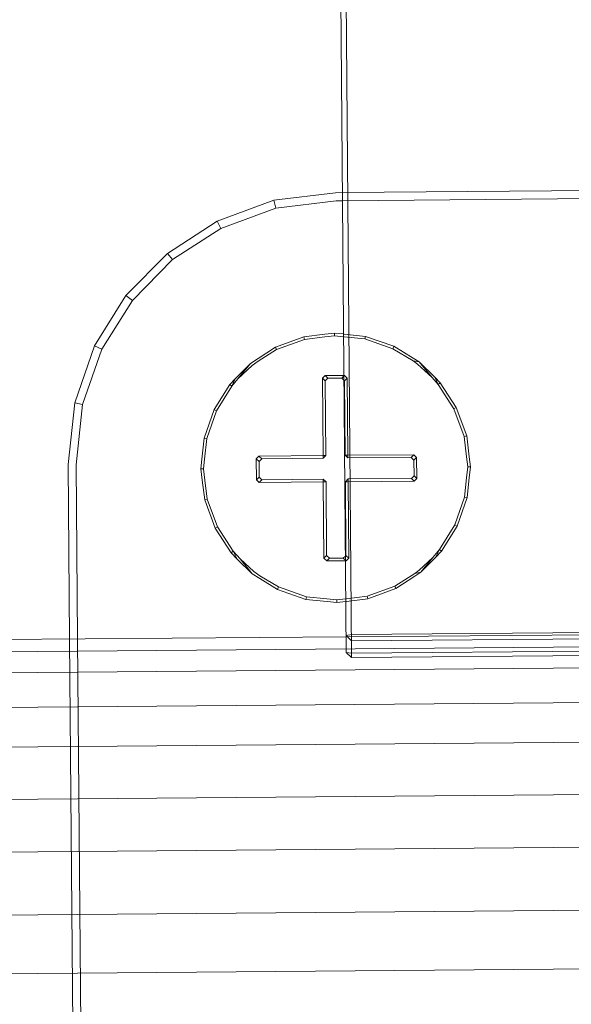
# Model space of a CAD drawing. Units: millimetres. Extents: x 701549 to 705604, y 106762 to 111694.
# Drawn here: x 703906 to 703926, y 108767 to 108804 of the extents above; entities that cross this region are included whole.
import ezdxf

# ---------------------------------------------------------------- set-up
doc = ezdxf.new("R2010")
doc.units = ezdxf.units.MM
doc.header["$MEASUREMENT"] = 0
doc.layers.add('Чертеж и Рисунок_Ном._пера__7', color=7, linetype='Continuous', lineweight=15)

msp = doc.modelspace()

# ---------------------------------------------------------------- linework, layer by layer
at = {"layer": 'Чертеж и Рисунок_Ном._пера__7', "color": 7, "linetype": 'Continuous', "lineweight": 15}
for p, q in [((703917.102, 108883.328), (703917.961, 108780.32)), ((703917.302, 108883.295), (703918.161, 108780.287)), ((703917.819, 108797.371), (704001.075, 108798.065)), ((703917.821, 108797.071), (704019.949, 108797.923)), ((703917.565, 108797.369), (703915.275, 108797.086)), ((703917.565, 108797.369), (703917.819, 108797.371)), ((703915.275, 108797.086), (703913.178, 108796.315)), ((703915.275, 108797.086), (703915.347, 108796.792)), ((703917.584, 108797.069), (703915.347, 108796.792)), ((703917.584, 108797.069), (703917.821, 108797.071)), ((703915.347, 108796.792), (703913.313, 108796.045)), ((703913.178, 108796.315), (703911.331, 108795.119)), ((703913.178, 108796.315), (703913.313, 108796.045)), ((703913.313, 108796.045), (703911.522, 108794.885)), ((703911.331, 108795.119), (703909.794, 108793.556)), ((703911.331, 108795.119), (703911.522, 108794.885)), ((703911.522, 108794.885), (703910.032, 108793.37)), ((703909.794, 108793.556), (703908.629, 108791.69)), ((703910.032, 108793.37), (703908.901, 108791.56)), ((703909.794, 108793.556), (703910.032, 108793.37)), ((703917.53, 108792.164), (703917.167, 108792.119)), ((703917.53, 108792.164), (703917.862, 108792.128)), ((703917.53, 108792.164), (703917.531, 108792.063)), ((703916.386, 108792.022), (703915.336, 108791.637)), ((703916.409, 108791.925), (703915.382, 108791.547)), ((703916.386, 108792.022), (703917.167, 108792.119)), ((703916.386, 108792.022), (703916.409, 108791.925)), ((703916.409, 108791.925), (703917.168, 108792.019)), ((703917.531, 108792.063), (703917.168, 108792.019)), ((703917.863, 108792.028), (703917.531, 108792.063)), ((703917.862, 108792.128), (703917.885, 108792.126)), ((703917.886, 108792.026), (703917.863, 108792.028)), ((703918.677, 108792.041), (703917.885, 108792.126)), ((703917.886, 108792.026), (703918.654, 108791.943)), ((703918.677, 108792.041), (703918.654, 108791.943)), ((703919.688, 108791.583), (703918.654, 108791.943)), ((703919.732, 108791.673), (703918.677, 108792.041)), ((703908.629, 108791.69), (703907.893, 108789.58)), ((703908.901, 108791.56), (703908.188, 108789.514)), ((703908.629, 108791.69), (703908.901, 108791.56)), ((703915.336, 108791.637), (703914.696, 108791.222)), ((703915.382, 108791.547), (703914.697, 108791.122)), ((703915.336, 108791.637), (703915.382, 108791.547)), ((703919.732, 108791.673), (703919.688, 108791.583)), ((703919.688, 108791.583), (703920.442, 108791.131)), ((703919.732, 108791.673), (703920.442, 108791.23)), ((703914.413, 108791.039), (703914.696, 108791.222)), ((703914.476, 108790.961), (703914.697, 108791.122)), ((703920.665, 108791.091), (703920.442, 108791.23)), ((703920.603, 108791.012), (703920.442, 108791.131)), ((703920.665, 108791.091), (703920.442, 108791.131)), ((703920.665, 108791.091), (703921.145, 108790.52)), ((703920.665, 108791.091), (703921.245, 108790.521)), ((703914.413, 108791.039), (703913.843, 108790.459)), ((703914.413, 108791.039), (703913.943, 108790.46)), ((703914.476, 108790.961), (703913.943, 108790.46)), ((703920.603, 108791.012), (703921.145, 108790.52)), ((703913.645, 108790.257), (703913.843, 108790.459)), ((703913.724, 108790.196), (703913.943, 108790.46)), ((703913.843, 108790.459), (703913.724, 108790.196)), ((703917.18, 108790.587), (703917.081, 108790.486)), ((703917.081, 108790.486), (703917.182, 108790.387)), ((703917.105, 108787.622), (703917.081, 108790.486)), ((703917.18, 108790.587), (703917.875, 108790.592)), ((703917.18, 108790.587), (703917.281, 108790.488)), ((703917.182, 108790.387), (703917.281, 108790.488)), ((703917.205, 108787.622), (703917.182, 108790.387)), ((703917.281, 108790.488), (703917.798, 108790.492)), ((703917.875, 108790.57), (703917.798, 108790.492)), ((703917.798, 108790.492), (703917.877, 108790.415)), ((703917.898, 108790.593), (703917.875, 108790.57)), ((703917.875, 108790.592), (703917.898, 108790.593)), ((703917.877, 108790.415), (703917.899, 108790.393)), ((703917.898, 108790.593), (703917.998, 108790.494)), ((703917.899, 108790.393), (703917.998, 108790.494)), ((703917.922, 108787.628), (703917.899, 108790.393)), ((703918.022, 108787.629), (703917.998, 108790.494)), ((703921.368, 108790.259), (703921.145, 108790.52)), ((703921.245, 108790.521), (703921.368, 108790.259)), ((703921.446, 108790.322), (703921.245, 108790.521)), ((703913.645, 108790.257), (703913.062, 108789.324)), ((703913.724, 108790.196), (703913.153, 108789.281)), ((703913.645, 108790.257), (703913.724, 108790.196)), ((703921.446, 108790.322), (703921.368, 108790.259)), ((703921.954, 108789.354), (703921.368, 108790.259)), ((703922.044, 108789.399), (703921.446, 108790.322)), ((703907.893, 108789.58), (703907.648, 108787.286)), ((703907.893, 108789.58), (703908.188, 108789.514)), ((703908.188, 108789.514), (703907.948, 108787.271)), ((703913.062, 108789.324), (703912.695, 108788.269)), ((703913.153, 108789.281), (703912.792, 108788.247)), ((703913.062, 108789.324), (703913.153, 108789.281)), ((703922.044, 108789.399), (703921.954, 108789.354)), ((703922.332, 108788.327), (703921.954, 108789.354)), ((703922.43, 108788.35), (703922.044, 108789.399)), ((703912.695, 108788.269), (703912.61, 108787.484)), ((703912.695, 108788.269), (703912.792, 108788.247)), ((703912.792, 108788.247), (703912.71, 108787.485)), ((703922.43, 108788.35), (703922.332, 108788.327)), ((703922.332, 108788.327), (703922.427, 108787.566)), ((703922.43, 108788.35), (703922.527, 108787.567)), ((703912.572, 108787.122), (703912.61, 108787.484)), ((703912.672, 108787.123), (703912.71, 108787.485)), ((703914.627, 108787.501), (703914.726, 108787.602)), ((703914.627, 108787.501), (703914.633, 108786.722)), ((703914.627, 108787.501), (703914.728, 108787.402)), ((703917.105, 108787.622), (703914.726, 108787.602)), ((703914.827, 108787.503), (703914.726, 108787.602)), ((703914.728, 108787.402), (703914.827, 108787.503)), ((703917.106, 108787.522), (703914.827, 108787.503)), ((703917.105, 108787.622), (703917.205, 108787.622)), ((703917.105, 108787.622), (703917.106, 108787.522)), ((703917.106, 108787.522), (703917.205, 108787.622)), ((703917.922, 108787.628), (703918.022, 108787.629)), ((703917.922, 108787.628), (703918.023, 108787.529)), ((703918.022, 108787.629), (703920.471, 108787.65)), ((703918.023, 108787.529), (703918.022, 108787.629)), ((703918.023, 108787.529), (703920.372, 108787.549)), ((703920.471, 108787.65), (703920.372, 108787.549)), ((703920.372, 108787.549), (703920.473, 108787.449)), ((703920.572, 108787.55), (703920.471, 108787.65)), ((703920.572, 108787.55), (703920.473, 108787.449)), ((703920.473, 108787.449), (703920.478, 108786.871)), ((703920.572, 108787.55), (703920.579, 108786.772)), ((703922.471, 108787.205), (703922.427, 108787.566)), ((703922.571, 108787.206), (703922.527, 108787.567)), ((703907.648, 108787.286), (703907.702, 108780.814)), ((703907.948, 108787.271), (703908.002, 108780.816)), ((703912.572, 108787.122), (703912.672, 108787.123)), ((703912.572, 108787.122), (703912.624, 108786.705)), ((703912.672, 108787.123), (703912.723, 108786.706)), ((703914.728, 108787.402), (703914.733, 108786.823)), ((703922.471, 108787.205), (703922.427, 108786.787)), ((703922.571, 108787.206), (703922.471, 108787.205)), ((703922.571, 108787.206), (703922.527, 108786.788)), ((703912.714, 108785.978), (703912.624, 108786.705)), ((703912.811, 108786.001), (703912.723, 108786.706)), ((703914.633, 108786.722), (703914.733, 108786.823)), ((703914.633, 108786.722), (703914.734, 108786.623)), ((703914.833, 108786.724), (703914.733, 108786.823)), ((703914.734, 108786.623), (703914.833, 108786.724)), ((703917.112, 108786.743), (703914.833, 108786.724)), ((703917.112, 108786.743), (703917.113, 108786.643)), ((703917.213, 108786.643), (703917.112, 108786.743)), ((703918.03, 108786.75), (703917.93, 108786.649)), ((703918.03, 108786.75), (703920.379, 108786.77)), ((703918.03, 108786.65), (703918.03, 108786.75)), ((703920.478, 108786.871), (703920.379, 108786.77)), ((703920.379, 108786.77), (703920.48, 108786.671)), ((703920.579, 108786.772), (703920.478, 108786.871)), ((703920.579, 108786.772), (703920.48, 108786.671)), ((703922.351, 108786.081), (703922.427, 108786.787)), ((703922.449, 108786.059), (703922.527, 108786.788)), ((703917.113, 108786.643), (703914.734, 108786.623)), ((703917.113, 108786.643), (703917.137, 108783.809)), ((703917.213, 108786.643), (703917.113, 108786.643)), ((703917.213, 108786.643), (703917.236, 108783.91)), ((703918.03, 108786.65), (703917.93, 108786.649)), ((703917.93, 108786.649), (703917.953, 108783.916)), ((703918.03, 108786.65), (703920.48, 108786.671)), ((703918.03, 108786.65), (703918.054, 108783.817)), ((703912.714, 108785.978), (703912.811, 108786.001)), ((703912.714, 108785.978), (703913.099, 108784.929)), ((703912.811, 108786.001), (703913.189, 108784.974)), ((703921.99, 108785.047), (703922.351, 108786.081)), ((703922.081, 108785.004), (703922.449, 108786.059)), ((703922.449, 108786.059), (703922.351, 108786.081)), ((703913.099, 108784.929), (703913.189, 108784.974)), ((703913.099, 108784.929), (703913.697, 108784.006)), ((703913.189, 108784.974), (703913.775, 108784.069)), ((703921.419, 108784.133), (703921.99, 108785.047)), ((703921.498, 108784.071), (703922.081, 108785.004)), ((703922.081, 108785.004), (703921.99, 108785.047)), ((703921.419, 108784.133), (703921.175, 108783.843)), ((703921.275, 108783.844), (703921.419, 108784.133)), ((703921.498, 108784.071), (703921.419, 108784.133)), ((703913.697, 108784.006), (703913.775, 108784.069)), ((703913.697, 108784.006), (703913.924, 108783.782)), ((703913.775, 108784.069), (703914.024, 108783.783)), ((703913.924, 108783.782), (703913.775, 108784.069)), ((703914.478, 108783.237), (703913.924, 108783.782)), ((703914.54, 108783.316), (703914.024, 108783.783)), ((703914.478, 108783.237), (703914.024, 108783.783)), ((703917.236, 108783.91), (703917.137, 108783.809)), ((703917.238, 108783.71), (703917.137, 108783.809)), ((703917.337, 108783.811), (703917.236, 108783.91)), ((703917.238, 108783.71), (703917.337, 108783.811)), ((703917.337, 108783.811), (703917.854, 108783.815)), ((703917.931, 108783.893), (703917.854, 108783.815)), ((703917.932, 108783.738), (703917.854, 108783.815)), ((703917.953, 108783.916), (703917.931, 108783.893)), ((703918.054, 108783.817), (703917.953, 108783.916)), ((703917.955, 108783.716), (703918.054, 108783.817)), ((703920.667, 108783.367), (703921.175, 108783.843)), ((703920.73, 108783.289), (703921.275, 108783.844)), ((703920.73, 108783.289), (703921.175, 108783.843)), ((703921.498, 108784.071), (703921.275, 108783.844)), ((703917.238, 108783.71), (703917.932, 108783.716)), ((703917.955, 108783.716), (703917.932, 108783.738)), ((703917.932, 108783.716), (703917.955, 108783.716)), ((703914.478, 108783.237), (703914.764, 108783.059)), ((703914.54, 108783.316), (703914.763, 108783.159)), ((703915.455, 108782.745), (703914.763, 108783.159)), ((703915.411, 108782.655), (703914.764, 108783.059)), ((703919.762, 108782.781), (703920.508, 108783.246)), ((703919.807, 108782.691), (703920.509, 108783.146)), ((703920.667, 108783.367), (703920.508, 108783.246)), ((703920.73, 108783.289), (703920.508, 108783.246)), ((703920.73, 108783.289), (703920.509, 108783.146)), ((703915.411, 108782.655), (703915.455, 108782.745)), ((703915.455, 108782.745), (703916.489, 108782.385)), ((703918.734, 108782.404), (703919.762, 108782.781)), ((703918.758, 108782.306), (703919.807, 108782.691)), ((703919.807, 108782.691), (703919.762, 108782.781)), ((703915.411, 108782.655), (703916.467, 108782.287)), ((703916.467, 108782.287), (703916.489, 108782.385)), ((703916.489, 108782.385), (703917.249, 108782.303)), ((703917.612, 108782.265), (703917.944, 108782.306)), ((703917.944, 108782.306), (703917.967, 108782.308)), ((703918.734, 108782.404), (703917.967, 108782.308)), ((703918.758, 108782.306), (703917.967, 108782.208)), ((703918.758, 108782.306), (703918.734, 108782.404)), ((703916.467, 108782.287), (703917.25, 108782.203)), ((703917.612, 108782.265), (703917.249, 108782.303)), ((703917.613, 108782.164), (703917.25, 108782.203)), ((703917.613, 108782.164), (703917.612, 108782.265)), ((703917.613, 108782.164), (703917.945, 108782.205)), ((703917.945, 108782.205), (703917.967, 108782.208)), ((703917.956, 108780.899), (703997.701, 108781.564)), ((703918.155, 108780.982), (703957.754, 108781.312)), ((703824.897, 108779.676), (703998.547, 108781.124)), ((703829.654, 108780.163), (703917.956, 108780.899)), ((703918.155, 108780.982), (703917.955, 108780.945)), ((703918.157, 108780.75), (703917.955, 108780.945)), ((703918.157, 108780.75), (703957.756, 108781.08)), ((703907.702, 108780.814), (703907.91, 108755.922)), ((703908.002, 108780.816), (703908.21, 108755.924)), ((703918.161, 108780.287), (703957.708, 108780.617)), ((703918.161, 108780.287), (703917.961, 108780.32)), ((703918.163, 108780.125), (703917.961, 108780.32)), ((703918.163, 108780.125), (703918.161, 108780.287)), ((703918.163, 108780.125), (703957.709, 108780.455)), ((703829.665, 108778.929), (703957.713, 108779.996)), ((703824.914, 108777.608), (703998.564, 108779.055)), ((703829.687, 108776.18), (703957.736, 108777.247)), ((703824.943, 108774.197), (703998.592, 108775.645)), ((703829.72, 108772.286), (703957.768, 108773.354)), ((703824.978, 108769.905), (703998.628, 108771.353)), ((703829.758, 108767.776), (703957.806, 108768.843))]:
    msp.add_line(p, q, dxfattribs=at)

doc.saveas('drawing.dxf')
